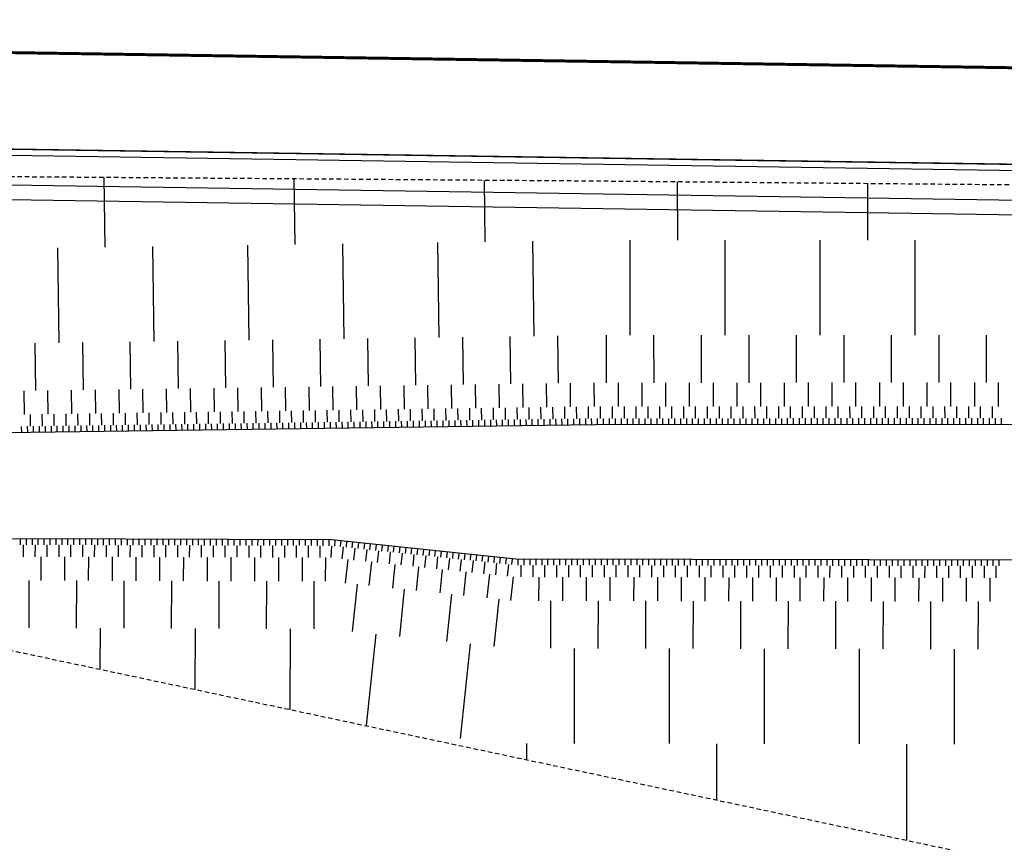
# Model space of a CAD drawing. Units: metres. Extents: x -2317 to 1050, y -572 to 2978.
# Drawn here: x -1753 to -1720, y 1780 to 1808 of the extents above; entities that cross this region are included whole.
import ezdxf

# ---------------------------------------------------------------- set-up
doc = ezdxf.new("R2010")
doc.units = ezdxf.units.M
doc.linetypes.add('L8', pattern=[0.225, 0.15, -0.075])
doc.layers.add('ABORDS-EST', color=252, linetype='Continuous', lineweight=25)
doc.layers.add('ABORDS-VOIE', color=7, linetype='Continuous')

msp = doc.modelspace()

# ---------------------------------------------------------------- linework, layer by layer
at = {"layer": 'ABORDS-EST'}
for p, q in [((-1750.21, 1799.989), (-1750.243, 1802.327)), ((-1743.811, 1800.078), (-1743.842, 1802.28)), ((-1737.411, 1800.167), (-1737.44, 1802.232)), ((-1730.928, 1800.22), (-1730.93, 1802.179)), ((-1724.528, 1800.223), (-1724.529, 1802.121)), ((-1738.967, 1796.945), (-1739.011, 1800.145)), ((-1735.767, 1796.99), (-1735.812, 1800.19)), ((-1732.527, 1797.019), (-1732.528, 1800.219)), ((-1729.327, 1797.02), (-1729.328, 1800.22)), ((-1726.127, 1797.022), (-1726.128, 1800.222)), ((-1722.927, 1797.024), (-1722.928, 1800.224)), ((-1751.765, 1796.767), (-1751.81, 1799.966)), ((-1748.566, 1796.811), (-1748.61, 1800.011)), ((-1745.366, 1796.856), (-1745.411, 1800.056)), ((-1742.166, 1796.901), (-1742.211, 1800.1)), ((-1747.743, 1795.223), (-1747.766, 1796.822)), ((-1746.144, 1795.245), (-1746.166, 1796.845)), ((-1744.544, 1795.267), (-1744.566, 1796.867)), ((-1742.944, 1795.29), (-1742.966, 1796.889)), ((-1741.344, 1795.312), (-1741.366, 1796.912)), ((-1739.744, 1795.334), (-1739.767, 1796.934)), ((-1738.144, 1795.357), (-1738.167, 1796.956)), ((-1736.545, 1795.379), (-1736.567, 1796.979)), ((-1734.945, 1795.401), (-1734.967, 1797.001)), ((-1733.326, 1795.418), (-1733.327, 1797.018)), ((-1731.726, 1795.419), (-1731.727, 1797.019)), ((-1730.126, 1795.42), (-1730.127, 1797.02)), ((-1728.526, 1795.421), (-1728.527, 1797.021)), ((-1726.926, 1795.422), (-1726.927, 1797.022)), ((-1725.326, 1795.423), (-1725.327, 1797.023)), ((-1723.726, 1795.423), (-1723.727, 1797.023)), ((-1722.126, 1795.424), (-1722.127, 1797.024)), ((-1720.526, 1795.425), (-1720.527, 1797.025)), ((-1752.543, 1795.156), (-1752.565, 1796.756)), ((-1750.943, 1795.178), (-1750.965, 1796.778)), ((-1749.343, 1795.2), (-1749.366, 1796.8)), ((-1751.332, 1794.372), (-1751.343, 1795.172)), ((-1750.532, 1794.384), (-1750.543, 1795.184)), ((-1749.732, 1794.395), (-1749.743, 1795.195)), ((-1748.932, 1794.406), (-1748.943, 1795.206)), ((-1748.132, 1794.417), (-1748.143, 1795.217)), ((-1747.332, 1794.428), (-1747.344, 1795.228)), ((-1746.532, 1794.439), (-1746.544, 1795.239)), ((-1745.733, 1794.451), (-1745.744, 1795.251)), ((-1744.933, 1794.462), (-1744.944, 1795.262)), ((-1744.133, 1794.473), (-1744.144, 1795.273)), ((-1743.333, 1794.484), (-1743.344, 1795.284)), ((-1742.533, 1794.495), (-1742.544, 1795.295)), ((-1741.733, 1794.506), (-1741.744, 1795.306)), ((-1740.933, 1794.518), (-1740.944, 1795.317)), ((-1740.133, 1794.529), (-1740.144, 1795.329)), ((-1739.333, 1794.54), (-1739.344, 1795.34)), ((-1738.533, 1794.551), (-1738.544, 1795.351)), ((-1737.733, 1794.562), (-1737.744, 1795.362)), ((-1736.933, 1794.573), (-1736.945, 1795.373)), ((-1736.133, 1794.584), (-1736.145, 1795.384)), ((-1735.334, 1794.596), (-1735.345, 1795.396)), ((-1734.534, 1794.607), (-1734.545, 1795.407)), ((-1733.734, 1794.618), (-1733.745, 1795.418)), ((-1732.926, 1794.619), (-1732.926, 1795.419)), ((-1732.126, 1794.619), (-1732.126, 1795.419)), ((-1731.326, 1794.619), (-1731.326, 1795.419)), ((-1730.526, 1794.62), (-1730.526, 1795.42)), ((-1729.726, 1794.62), (-1729.726, 1795.42)), ((-1728.926, 1794.621), (-1728.926, 1795.421)), ((-1728.126, 1794.621), (-1728.126, 1795.421)), ((-1727.326, 1794.621), (-1727.326, 1795.421)), ((-1726.526, 1794.622), (-1726.526, 1795.422)), ((-1725.726, 1794.622), (-1725.726, 1795.422)), ((-1724.926, 1794.623), (-1724.926, 1795.423)), ((-1724.126, 1794.623), (-1724.126, 1795.423)), ((-1723.326, 1794.624), (-1723.326, 1795.424)), ((-1722.526, 1794.624), (-1722.526, 1795.424)), ((-1721.726, 1794.624), (-1721.726, 1795.424)), ((-1720.926, 1794.625), (-1720.926, 1795.425)), ((-1720.126, 1794.625), (-1720.126, 1795.425)), ((-1752.932, 1794.35), (-1752.943, 1795.15)), ((-1752.132, 1794.361), (-1752.143, 1795.161)), ((-1741.927, 1794.104), (-1741.933, 1794.504)), ((-1741.527, 1794.109), (-1741.533, 1794.509)), ((-1741.127, 1794.115), (-1741.133, 1794.515)), ((-1740.727, 1794.12), (-1740.733, 1794.52)), ((-1740.327, 1794.126), (-1740.333, 1794.526)), ((-1739.928, 1794.132), (-1739.933, 1794.531)), ((-1739.528, 1794.137), (-1739.533, 1794.537)), ((-1739.128, 1794.143), (-1739.133, 1794.543)), ((-1738.728, 1794.148), (-1738.733, 1794.548)), ((-1738.328, 1794.154), (-1738.333, 1794.554)), ((-1737.928, 1794.159), (-1737.933, 1794.559)), ((-1737.528, 1794.165), (-1737.533, 1794.565)), ((-1737.128, 1794.171), (-1737.133, 1794.571)), ((-1736.728, 1794.176), (-1736.733, 1794.576)), ((-1736.328, 1794.182), (-1736.333, 1794.582)), ((-1735.928, 1794.187), (-1735.933, 1794.587)), ((-1735.528, 1794.193), (-1735.534, 1794.593)), ((-1735.128, 1794.198), (-1735.134, 1794.598)), ((-1734.728, 1794.204), (-1734.734, 1794.604)), ((-1734.328, 1794.21), (-1734.334, 1794.61)), ((-1733.928, 1794.215), (-1733.934, 1794.615)), ((-1733.525, 1794.218), (-1733.526, 1794.618)), ((-1733.125, 1794.219), (-1733.126, 1794.619)), ((-1732.725, 1794.219), (-1732.726, 1794.619)), ((-1732.325, 1794.219), (-1732.326, 1794.619)), ((-1731.925, 1794.219), (-1731.926, 1794.619)), ((-1731.525, 1794.219), (-1731.526, 1794.619)), ((-1731.125, 1794.22), (-1731.126, 1794.62)), ((-1730.725, 1794.22), (-1730.726, 1794.62)), ((-1730.325, 1794.22), (-1730.326, 1794.62)), ((-1729.925, 1794.22), (-1729.926, 1794.62)), ((-1729.525, 1794.22), (-1729.526, 1794.62)), ((-1729.125, 1794.221), (-1729.126, 1794.621)), ((-1728.725, 1794.221), (-1728.726, 1794.621)), ((-1728.325, 1794.221), (-1728.326, 1794.621)), ((-1727.925, 1794.221), (-1727.926, 1794.621)), ((-1727.525, 1794.221), (-1727.526, 1794.621)), ((-1727.125, 1794.222), (-1727.126, 1794.622)), ((-1726.725, 1794.222), (-1726.726, 1794.622)), ((-1726.325, 1794.222), (-1726.326, 1794.622)), ((-1725.925, 1794.222), (-1725.926, 1794.622)), ((-1725.525, 1794.222), (-1725.526, 1794.622)), ((-1725.125, 1794.223), (-1725.126, 1794.623)), ((-1724.725, 1794.223), (-1724.726, 1794.623)), ((-1724.325, 1794.223), (-1724.326, 1794.623)), ((-1723.925, 1794.223), (-1723.926, 1794.623)), ((-1723.525, 1794.223), (-1723.526, 1794.623)), ((-1723.125, 1794.224), (-1723.126, 1794.624)), ((-1722.725, 1794.224), (-1722.726, 1794.624)), ((-1722.325, 1794.224), (-1722.326, 1794.624)), ((-1721.925, 1794.224), (-1721.926, 1794.624)), ((-1721.525, 1794.224), (-1721.526, 1794.624)), ((-1721.125, 1794.225), (-1721.126, 1794.625)), ((-1720.725, 1794.225), (-1720.726, 1794.625)), ((-1720.325, 1794.225), (-1720.326, 1794.625)), ((-1752.726, 1793.953), (-1752.732, 1794.353)), ((-1752.326, 1793.959), (-1752.332, 1794.359)), ((-1751.926, 1793.964), (-1751.932, 1794.364)), ((-1751.526, 1793.97), (-1751.532, 1794.37)), ((-1751.126, 1793.975), (-1751.132, 1794.375)), ((-1750.726, 1793.981), (-1750.732, 1794.381)), ((-1750.326, 1793.986), (-1750.332, 1794.386)), ((-1749.927, 1793.992), (-1749.932, 1794.392)), ((-1749.527, 1793.998), (-1749.532, 1794.398)), ((-1749.127, 1794.003), (-1749.132, 1794.403)), ((-1748.727, 1794.009), (-1748.732, 1794.409)), ((-1748.327, 1794.014), (-1748.332, 1794.414)), ((-1747.927, 1794.02), (-1747.932, 1794.42)), ((-1747.527, 1794.026), (-1747.532, 1794.425)), ((-1747.127, 1794.031), (-1747.132, 1794.431)), ((-1746.727, 1794.037), (-1746.732, 1794.437)), ((-1746.327, 1794.042), (-1746.332, 1794.442)), ((-1745.927, 1794.048), (-1745.933, 1794.448)), ((-1745.527, 1794.053), (-1745.533, 1794.453)), ((-1745.127, 1794.059), (-1745.133, 1794.459)), ((-1744.727, 1794.065), (-1744.733, 1794.465)), ((-1744.327, 1794.07), (-1744.333, 1794.47)), ((-1743.927, 1794.076), (-1743.933, 1794.476)), ((-1743.527, 1794.081), (-1743.533, 1794.481)), ((-1743.127, 1794.087), (-1743.133, 1794.487)), ((-1742.727, 1794.092), (-1742.733, 1794.492)), ((-1742.327, 1794.098), (-1742.333, 1794.498)), ((-1737.225, 1793.969), (-1737.228, 1794.169)), ((-1737.025, 1793.972), (-1737.028, 1794.172)), ((-1736.825, 1793.975), (-1736.828, 1794.175)), ((-1736.625, 1793.978), (-1736.628, 1794.178)), ((-1736.425, 1793.98), (-1736.428, 1794.18)), ((-1736.225, 1793.983), (-1736.228, 1794.183)), ((-1736.025, 1793.986), (-1736.028, 1794.186)), ((-1735.825, 1793.989), (-1735.828, 1794.189)), ((-1735.625, 1793.992), (-1735.628, 1794.191)), ((-1735.425, 1793.994), (-1735.428, 1794.194)), ((-1735.225, 1793.997), (-1735.228, 1794.197)), ((-1735.025, 1794), (-1735.028, 1794.2)), ((-1734.825, 1794.003), (-1734.828, 1794.203)), ((-1734.625, 1794.005), (-1734.628, 1794.205)), ((-1734.425, 1794.008), (-1734.428, 1794.208)), ((-1734.225, 1794.011), (-1734.228, 1794.211)), ((-1734.025, 1794.014), (-1734.028, 1794.214)), ((-1733.825, 1794.017), (-1733.828, 1794.217)), ((-1733.625, 1794.018), (-1733.625, 1794.218)), ((-1733.425, 1794.018), (-1733.425, 1794.218)), ((-1733.225, 1794.018), (-1733.225, 1794.218)), ((-1733.025, 1794.019), (-1733.025, 1794.219)), ((-1732.825, 1794.019), (-1732.825, 1794.219)), ((-1732.625, 1794.019), (-1732.625, 1794.219)), ((-1732.425, 1794.019), (-1732.425, 1794.219)), ((-1732.225, 1794.019), (-1732.225, 1794.219)), ((-1732.025, 1794.019), (-1732.025, 1794.219)), ((-1731.825, 1794.019), (-1731.825, 1794.219)), ((-1731.625, 1794.019), (-1731.625, 1794.219)), ((-1731.425, 1794.019), (-1731.425, 1794.219)), ((-1731.225, 1794.019), (-1731.225, 1794.219)), ((-1731.025, 1794.02), (-1731.025, 1794.22)), ((-1730.825, 1794.02), (-1730.825, 1794.22)), ((-1730.625, 1794.02), (-1730.625, 1794.22)), ((-1730.425, 1794.02), (-1730.425, 1794.22)), ((-1730.225, 1794.02), (-1730.225, 1794.22)), ((-1730.025, 1794.02), (-1730.025, 1794.22)), ((-1729.825, 1794.02), (-1729.825, 1794.22)), ((-1729.625, 1794.02), (-1729.625, 1794.22)), ((-1729.425, 1794.02), (-1729.425, 1794.22)), ((-1729.225, 1794.021), (-1729.225, 1794.221)), ((-1729.025, 1794.021), (-1729.025, 1794.221)), ((-1728.825, 1794.021), (-1728.825, 1794.221)), ((-1728.625, 1794.021), (-1728.625, 1794.221)), ((-1728.425, 1794.021), (-1728.425, 1794.221)), ((-1728.225, 1794.021), (-1728.225, 1794.221)), ((-1728.025, 1794.021), (-1728.025, 1794.221)), ((-1727.825, 1794.021), (-1727.825, 1794.221)), ((-1727.625, 1794.021), (-1727.625, 1794.221)), ((-1727.425, 1794.021), (-1727.425, 1794.221)), ((-1727.225, 1794.022), (-1727.225, 1794.222)), ((-1727.025, 1794.022), (-1727.025, 1794.222)), ((-1726.825, 1794.022), (-1726.825, 1794.222)), ((-1726.625, 1794.022), (-1726.625, 1794.222)), ((-1726.425, 1794.022), (-1726.425, 1794.222)), ((-1726.225, 1794.022), (-1726.225, 1794.222)), ((-1726.025, 1794.022), (-1726.025, 1794.222)), ((-1725.825, 1794.022), (-1725.825, 1794.222)), ((-1725.625, 1794.022), (-1725.625, 1794.222)), ((-1725.425, 1794.022), (-1725.425, 1794.222)), ((-1725.225, 1794.023), (-1725.225, 1794.223)), ((-1725.025, 1794.023), (-1725.025, 1794.223)), ((-1724.825, 1794.023), (-1724.825, 1794.223)), ((-1724.625, 1794.023), (-1724.625, 1794.223)), ((-1724.425, 1794.023), (-1724.425, 1794.223)), ((-1724.225, 1794.023), (-1724.225, 1794.223)), ((-1724.025, 1794.023), (-1724.025, 1794.223)), ((-1723.825, 1794.023), (-1723.825, 1794.223)), ((-1723.625, 1794.023), (-1723.625, 1794.223)), ((-1723.425, 1794.023), (-1723.425, 1794.223)), ((-1723.225, 1794.024), (-1723.225, 1794.224)), ((-1723.025, 1794.024), (-1723.025, 1794.224)), ((-1722.825, 1794.024), (-1722.825, 1794.224)), ((-1722.625, 1794.024), (-1722.625, 1794.224)), ((-1722.425, 1794.024), (-1722.425, 1794.224)), ((-1722.225, 1794.024), (-1722.225, 1794.224)), ((-1722.025, 1794.024), (-1722.025, 1794.224)), ((-1721.825, 1794.024), (-1721.825, 1794.224)), ((-1721.625, 1794.024), (-1721.625, 1794.224)), ((-1721.425, 1794.025), (-1721.425, 1794.225)), ((-1721.225, 1794.025), (-1721.225, 1794.225)), ((-1721.025, 1794.025), (-1721.025, 1794.225)), ((-1720.825, 1794.025), (-1720.825, 1794.225)), ((-1720.625, 1794.025), (-1720.625, 1794.225)), ((-1720.425, 1794.025), (-1720.425, 1794.225)), ((-1720.225, 1794.025), (-1720.225, 1794.225)), ((-1720.025, 1794.025), (-1720.025, 1794.225)), ((-1753.023, 1793.749), (-1753.026, 1793.949)), ((-1752.823, 1793.752), (-1752.826, 1793.952)), ((-1752.623, 1793.754), (-1752.626, 1793.954)), ((-1752.424, 1793.757), (-1752.426, 1793.957)), ((-1752.224, 1793.76), (-1752.226, 1793.96)), ((-1752.024, 1793.763), (-1752.026, 1793.963)), ((-1751.824, 1793.766), (-1751.826, 1793.966)), ((-1751.624, 1793.768), (-1751.626, 1793.968)), ((-1751.424, 1793.771), (-1751.426, 1793.971)), ((-1751.224, 1793.774), (-1751.226, 1793.974)), ((-1751.024, 1793.777), (-1751.026, 1793.977)), ((-1750.824, 1793.78), (-1750.826, 1793.979)), ((-1750.624, 1793.782), (-1750.626, 1793.982)), ((-1750.424, 1793.785), (-1750.426, 1793.985)), ((-1750.224, 1793.788), (-1750.227, 1793.988)), ((-1750.024, 1793.791), (-1750.027, 1793.991)), ((-1749.824, 1793.793), (-1749.827, 1793.993)), ((-1749.624, 1793.796), (-1749.627, 1793.996)), ((-1749.424, 1793.799), (-1749.427, 1793.999)), ((-1749.224, 1793.802), (-1749.227, 1794.002)), ((-1749.024, 1793.805), (-1749.027, 1794.005)), ((-1748.824, 1793.807), (-1748.827, 1794.007)), ((-1748.624, 1793.81), (-1748.627, 1794.01)), ((-1748.424, 1793.813), (-1748.427, 1794.013)), ((-1748.224, 1793.816), (-1748.227, 1794.016)), ((-1748.024, 1793.819), (-1748.027, 1794.019)), ((-1747.824, 1793.821), (-1747.827, 1794.021)), ((-1747.624, 1793.824), (-1747.627, 1794.024)), ((-1747.424, 1793.827), (-1747.427, 1794.027)), ((-1747.224, 1793.83), (-1747.227, 1794.03)), ((-1747.024, 1793.833), (-1747.027, 1794.032)), ((-1746.824, 1793.835), (-1746.827, 1794.035)), ((-1746.624, 1793.838), (-1746.627, 1794.038)), ((-1746.424, 1793.841), (-1746.427, 1794.041)), ((-1746.224, 1793.844), (-1746.227, 1794.044)), ((-1746.024, 1793.846), (-1746.027, 1794.046)), ((-1745.824, 1793.849), (-1745.827, 1794.049)), ((-1745.624, 1793.852), (-1745.627, 1794.052)), ((-1745.424, 1793.855), (-1745.427, 1794.055)), ((-1745.224, 1793.858), (-1745.227, 1794.058)), ((-1745.024, 1793.86), (-1745.027, 1794.06)), ((-1744.824, 1793.863), (-1744.827, 1794.063)), ((-1744.624, 1793.866), (-1744.627, 1794.066)), ((-1744.424, 1793.869), (-1744.427, 1794.069)), ((-1744.224, 1793.872), (-1744.227, 1794.072)), ((-1744.024, 1793.874), (-1744.027, 1794.074)), ((-1743.824, 1793.877), (-1743.827, 1794.077)), ((-1743.624, 1793.88), (-1743.627, 1794.08)), ((-1743.424, 1793.883), (-1743.427, 1794.083)), ((-1743.224, 1793.886), (-1743.227, 1794.085)), ((-1743.024, 1793.888), (-1743.027, 1794.088)), ((-1742.824, 1793.891), (-1742.827, 1794.091)), ((-1742.624, 1793.894), (-1742.627, 1794.094)), ((-1742.424, 1793.897), (-1742.427, 1794.097)), ((-1742.224, 1793.899), (-1742.227, 1794.099)), ((-1742.025, 1793.902), (-1742.027, 1794.102)), ((-1741.825, 1793.905), (-1741.827, 1794.105)), ((-1741.625, 1793.908), (-1741.627, 1794.108)), ((-1741.425, 1793.911), (-1741.427, 1794.111)), ((-1741.225, 1793.913), (-1741.227, 1794.113)), ((-1741.025, 1793.916), (-1741.027, 1794.116)), ((-1740.825, 1793.919), (-1740.827, 1794.119)), ((-1740.625, 1793.922), (-1740.627, 1794.122)), ((-1740.425, 1793.925), (-1740.427, 1794.125)), ((-1740.225, 1793.927), (-1740.227, 1794.127)), ((-1740.025, 1793.93), (-1740.027, 1794.13)), ((-1739.825, 1793.933), (-1739.828, 1794.133)), ((-1739.625, 1793.936), (-1739.628, 1794.136)), ((-1739.425, 1793.939), (-1739.428, 1794.138)), ((-1739.225, 1793.941), (-1739.228, 1794.141)), ((-1739.025, 1793.944), (-1739.028, 1794.144)), ((-1738.825, 1793.947), (-1738.828, 1794.147)), ((-1738.625, 1793.95), (-1738.628, 1794.15)), ((-1738.425, 1793.952), (-1738.428, 1794.152)), ((-1738.225, 1793.955), (-1738.228, 1794.155)), ((-1738.025, 1793.958), (-1738.028, 1794.158)), ((-1737.825, 1793.961), (-1737.828, 1794.161)), ((-1737.625, 1793.964), (-1737.628, 1794.164)), ((-1737.425, 1793.966), (-1737.428, 1794.166)), ((-1753.076, 1790.162), (-1753.072, 1789.962)), ((-1752.975, 1789.964), (-1752.972, 1789.564)), ((-1752.876, 1790.163), (-1752.876, 1789.963)), ((-1752.676, 1790.163), (-1752.676, 1789.963)), ((-1752.576, 1789.963), (-1752.578, 1789.563)), ((-1752.476, 1790.162), (-1752.476, 1789.962)), ((-1752.276, 1790.162), (-1752.276, 1789.962)), ((-1752.176, 1789.961), (-1752.178, 1789.561)), ((-1752.076, 1790.161), (-1752.076, 1789.961)), ((-1751.876, 1790.16), (-1751.876, 1789.96)), ((-1751.776, 1789.96), (-1751.778, 1789.56)), ((-1751.676, 1790.16), (-1751.676, 1789.96)), ((-1751.476, 1790.159), (-1751.476, 1789.959)), ((-1751.376, 1789.959), (-1751.378, 1789.559)), ((-1751.276, 1790.159), (-1751.276, 1789.959)), ((-1751.076, 1790.158), (-1751.076, 1789.958)), ((-1750.976, 1789.958), (-1750.978, 1789.558)), ((-1750.876, 1790.157), (-1750.876, 1789.957)), ((-1750.676, 1790.157), (-1750.676, 1789.957)), ((-1750.576, 1789.957), (-1750.578, 1789.557)), ((-1750.476, 1790.156), (-1750.476, 1789.956)), ((-1750.276, 1790.156), (-1750.276, 1789.956)), ((-1750.176, 1789.955), (-1750.178, 1789.555)), ((-1750.076, 1790.155), (-1750.076, 1789.955)), ((-1749.876, 1790.154), (-1749.876, 1789.954)), ((-1749.776, 1789.954), (-1749.778, 1789.554)), ((-1749.676, 1790.154), (-1749.676, 1789.954)), ((-1749.476, 1790.153), (-1749.476, 1789.953)), ((-1749.376, 1789.953), (-1749.378, 1789.553)), ((-1749.276, 1790.153), (-1749.276, 1789.953)), ((-1749.076, 1790.152), (-1749.076, 1789.952)), ((-1748.976, 1789.952), (-1748.978, 1789.552)), ((-1748.876, 1790.151), (-1748.876, 1789.951)), ((-1748.676, 1790.151), (-1748.676, 1789.951)), ((-1748.576, 1789.951), (-1748.578, 1789.551)), ((-1748.476, 1790.15), (-1748.476, 1789.95)), ((-1748.276, 1790.15), (-1748.276, 1789.95)), ((-1748.176, 1789.949), (-1748.178, 1789.549)), ((-1748.076, 1790.149), (-1748.076, 1789.949)), ((-1747.876, 1790.148), (-1747.876, 1789.948)), ((-1747.776, 1789.948), (-1747.778, 1789.548)), ((-1747.676, 1790.148), (-1747.676, 1789.948)), ((-1747.476, 1790.147), (-1747.476, 1789.947)), ((-1747.376, 1789.947), (-1747.378, 1789.547)), ((-1747.276, 1790.147), (-1747.276, 1789.947)), ((-1747.076, 1790.146), (-1747.077, 1789.946)), ((-1746.977, 1789.946), (-1746.978, 1789.546)), ((-1746.876, 1790.145), (-1746.877, 1789.945)), ((-1746.676, 1790.145), (-1746.677, 1789.945)), ((-1746.577, 1789.945), (-1746.578, 1789.545)), ((-1746.476, 1790.144), (-1746.477, 1789.944)), ((-1746.276, 1790.144), (-1746.277, 1789.944)), ((-1746.177, 1789.943), (-1746.178, 1789.543)), ((-1746.076, 1790.143), (-1746.077, 1789.943)), ((-1745.876, 1790.142), (-1745.877, 1789.942)), ((-1745.777, 1789.942), (-1745.778, 1789.542)), ((-1745.676, 1790.142), (-1745.677, 1789.942)), ((-1745.476, 1790.141), (-1745.477, 1789.941)), ((-1745.377, 1789.941), (-1745.378, 1789.541)), ((-1745.276, 1790.141), (-1745.277, 1789.941)), ((-1745.076, 1790.14), (-1745.077, 1789.94)), ((-1744.977, 1789.94), (-1744.978, 1789.54)), ((-1744.876, 1790.139), (-1744.877, 1789.939)), ((-1744.676, 1790.139), (-1744.677, 1789.939)), ((-1744.577, 1789.939), (-1744.578, 1789.539)), ((-1744.476, 1790.138), (-1744.477, 1789.938)), ((-1744.276, 1790.138), (-1744.277, 1789.938)), ((-1744.177, 1789.937), (-1744.178, 1789.537)), ((-1744.076, 1790.137), (-1744.077, 1789.937)), ((-1743.876, 1790.136), (-1743.877, 1789.936)), ((-1743.777, 1789.936), (-1743.778, 1789.536)), ((-1743.676, 1790.136), (-1743.677, 1789.936)), ((-1743.476, 1790.135), (-1743.477, 1789.935)), ((-1743.377, 1789.935), (-1743.378, 1789.535)), ((-1743.276, 1790.135), (-1743.277, 1789.935)), ((-1743.076, 1790.134), (-1743.077, 1789.934)), ((-1742.977, 1789.934), (-1742.978, 1789.534)), ((-1742.876, 1790.133), (-1742.877, 1789.934)), ((-1742.676, 1790.133), (-1742.684, 1789.933)), ((-1742.587, 1789.931), (-1742.61, 1789.532)), ((-1742.477, 1790.121), (-1742.491, 1789.921)), ((-1742.278, 1790.1), (-1742.299, 1789.901)), ((-1742.199, 1789.89), (-1742.241, 1789.493)), ((-1742.079, 1790.079), (-1742.1, 1789.88)), ((-1741.88, 1790.058), (-1741.901, 1789.859)), ((-1741.681, 1790.037), (-1741.702, 1789.838)), ((-1741.482, 1790.016), (-1741.503, 1789.817)), ((-1741.283, 1789.995), (-1741.304, 1789.796)), ((-1741.084, 1789.974), (-1741.105, 1789.775)), ((-1740.885, 1789.953), (-1740.906, 1789.755)), ((-1740.686, 1789.933), (-1740.707, 1789.734)), ((-1740.488, 1789.912), (-1740.508, 1789.713)), ((-1740.289, 1789.891), (-1740.309, 1789.692)), ((-1740.09, 1789.87), (-1740.111, 1789.671)), ((-1752.378, 1789.562), (-1752.38, 1788.762)), ((-1751.578, 1789.56), (-1751.58, 1788.76)), ((-1750.778, 1789.557), (-1750.78, 1788.757)), ((-1749.978, 1789.555), (-1749.98, 1788.755)), ((-1749.178, 1789.552), (-1749.18, 1788.752)), ((-1748.378, 1789.55), (-1748.38, 1788.75)), ((-1747.578, 1789.548), (-1747.58, 1788.748)), ((-1746.778, 1789.545), (-1746.78, 1788.745)), ((-1745.978, 1789.543), (-1745.98, 1788.743)), ((-1745.178, 1789.54), (-1745.18, 1788.74)), ((-1744.378, 1789.538), (-1744.38, 1788.738)), ((-1743.578, 1789.536), (-1743.58, 1788.736)), ((-1742.789, 1789.533), (-1742.808, 1788.734)), ((-1741.801, 1789.849), (-1741.843, 1789.451)), ((-1741.403, 1789.807), (-1741.445, 1789.409)), ((-1741.006, 1789.765), (-1741.047, 1789.367)), ((-1740.608, 1789.723), (-1740.65, 1789.325)), ((-1740.21, 1789.681), (-1740.252, 1789.284)), ((-1739.891, 1789.849), (-1739.912, 1789.65)), ((-1739.812, 1789.64), (-1739.854, 1789.242)), ((-1739.692, 1789.828), (-1739.713, 1789.629)), ((-1739.493, 1789.807), (-1739.514, 1789.608)), ((-1739.414, 1789.598), (-1739.456, 1789.2)), ((-1739.294, 1789.786), (-1739.315, 1789.587)), ((-1739.095, 1789.765), (-1739.116, 1789.566)), ((-1739.017, 1789.556), (-1739.058, 1789.158)), ((-1738.896, 1789.744), (-1738.917, 1789.546)), ((-1738.697, 1789.724), (-1738.718, 1789.525)), ((-1738.498, 1789.703), (-1738.519, 1789.504)), ((-1738.3, 1789.682), (-1738.32, 1789.483)), ((-1738.101, 1789.661), (-1738.122, 1789.462)), ((-1737.902, 1789.64), (-1737.923, 1789.441)), ((-1737.703, 1789.619), (-1737.724, 1789.42)), ((-1737.504, 1789.598), (-1737.525, 1789.399)), ((-1737.305, 1789.577), (-1737.326, 1789.378)), ((-1737.106, 1789.556), (-1737.127, 1789.357)), ((-1736.907, 1789.535), (-1736.928, 1789.337)), ((-1742.042, 1789.472), (-1742.126, 1788.676)), ((-1741.246, 1789.388), (-1741.33, 1788.593)), ((-1740.451, 1789.305), (-1740.534, 1788.509)), ((-1739.655, 1789.221), (-1739.739, 1788.425)), ((-1738.619, 1789.514), (-1738.661, 1789.116)), ((-1738.221, 1789.472), (-1738.263, 1789.075)), ((-1737.823, 1789.431), (-1737.865, 1789.033)), ((-1737.425, 1789.389), (-1737.467, 1788.991)), ((-1737.028, 1789.347), (-1737.069, 1788.949)), ((-1736.708, 1789.515), (-1736.729, 1789.316)), ((-1736.63, 1789.305), (-1736.672, 1788.907)), ((-1736.509, 1789.494), (-1736.53, 1789.295)), ((-1736.31, 1789.481), (-1736.31, 1789.281)), ((-1736.21, 1789.28), (-1736.211, 1788.88)), ((-1736.11, 1789.48), (-1736.11, 1789.28)), ((-1735.91, 1789.48), (-1735.91, 1789.28)), ((-1735.81, 1789.28), (-1735.811, 1788.88)), ((-1735.71, 1789.479), (-1735.71, 1789.279)), ((-1735.51, 1789.479), (-1735.51, 1789.279)), ((-1735.41, 1789.279), (-1735.411, 1788.879)), ((-1735.31, 1789.479), (-1735.31, 1789.279)), ((-1735.11, 1789.478), (-1735.11, 1789.278)), ((-1735.01, 1789.278), (-1735.011, 1788.878)), ((-1734.91, 1789.478), (-1734.91, 1789.278)), ((-1734.71, 1789.478), (-1734.71, 1789.278)), ((-1734.61, 1789.277), (-1734.611, 1788.877)), ((-1734.51, 1789.477), (-1734.51, 1789.277)), ((-1734.31, 1789.477), (-1734.31, 1789.277)), ((-1734.21, 1789.277), (-1734.211, 1788.877)), ((-1734.11, 1789.477), (-1734.11, 1789.277)), ((-1733.91, 1789.476), (-1733.91, 1789.276)), ((-1733.81, 1789.276), (-1733.811, 1788.876)), ((-1733.71, 1789.476), (-1733.71, 1789.276)), ((-1733.51, 1789.475), (-1733.51, 1789.275)), ((-1733.41, 1789.275), (-1733.411, 1788.875)), ((-1733.31, 1789.475), (-1733.31, 1789.275)), ((-1733.11, 1789.475), (-1733.11, 1789.275)), ((-1733.01, 1789.275), (-1733.011, 1788.875)), ((-1732.91, 1789.474), (-1732.91, 1789.274)), ((-1732.71, 1789.474), (-1732.71, 1789.274)), ((-1732.61, 1789.274), (-1732.611, 1788.874)), ((-1732.51, 1789.474), (-1732.51, 1789.274)), ((-1732.31, 1789.473), (-1732.31, 1789.273)), ((-1732.21, 1789.273), (-1732.211, 1788.873)), ((-1732.11, 1789.473), (-1732.11, 1789.273)), ((-1731.91, 1789.473), (-1731.91, 1789.273)), ((-1731.81, 1789.272), (-1731.811, 1788.872)), ((-1731.71, 1789.472), (-1731.71, 1789.272)), ((-1731.51, 1789.472), (-1731.51, 1789.272)), ((-1731.41, 1789.272), (-1731.411, 1788.872)), ((-1731.31, 1789.471), (-1731.31, 1789.271)), ((-1731.11, 1789.471), (-1731.11, 1789.271)), ((-1731.01, 1789.271), (-1731.011, 1788.871)), ((-1730.91, 1789.471), (-1730.91, 1789.271)), ((-1730.71, 1789.47), (-1730.71, 1789.27)), ((-1730.61, 1789.27), (-1730.611, 1788.87)), ((-1730.51, 1789.47), (-1730.51, 1789.27)), ((-1730.31, 1789.47), (-1730.31, 1789.27)), ((-1730.21, 1789.269), (-1730.211, 1788.869)), ((-1730.11, 1789.469), (-1730.11, 1789.269)), ((-1729.91, 1789.469), (-1729.91, 1789.269)), ((-1729.81, 1789.269), (-1729.811, 1788.869)), ((-1729.71, 1789.469), (-1729.71, 1789.269)), ((-1729.51, 1789.468), (-1729.51, 1789.268)), ((-1729.41, 1789.268), (-1729.411, 1788.868)), ((-1729.31, 1789.468), (-1729.31, 1789.268)), ((-1729.11, 1789.467), (-1729.11, 1789.267)), ((-1729.01, 1789.267), (-1729.011, 1788.867)), ((-1728.91, 1789.467), (-1728.91, 1789.267)), ((-1728.71, 1789.467), (-1728.71, 1789.267)), ((-1728.61, 1789.267), (-1728.611, 1788.867)), ((-1728.51, 1789.466), (-1728.51, 1789.266)), ((-1728.31, 1789.466), (-1728.31, 1789.266)), ((-1728.21, 1789.266), (-1728.211, 1788.866)), ((-1728.11, 1789.466), (-1728.11, 1789.266)), ((-1727.91, 1789.465), (-1727.91, 1789.265)), ((-1727.81, 1789.265), (-1727.811, 1788.865)), ((-1727.71, 1789.465), (-1727.71, 1789.265)), ((-1727.51, 1789.465), (-1727.51, 1789.265)), ((-1727.41, 1789.264), (-1727.411, 1788.864)), ((-1727.31, 1789.464), (-1727.31, 1789.264)), ((-1727.11, 1789.464), (-1727.11, 1789.264)), ((-1727.01, 1789.264), (-1727.011, 1788.864)), ((-1726.91, 1789.463), (-1726.91, 1789.263)), ((-1726.71, 1789.463), (-1726.71, 1789.263)), ((-1726.61, 1789.263), (-1726.611, 1788.863)), ((-1726.51, 1789.463), (-1726.51, 1789.263)), ((-1726.31, 1789.462), (-1726.31, 1789.262)), ((-1726.21, 1789.262), (-1726.211, 1788.862)), ((-1726.11, 1789.462), (-1726.11, 1789.262)), ((-1725.91, 1789.462), (-1725.91, 1789.262)), ((-1725.81, 1789.261), (-1725.811, 1788.861)), ((-1725.71, 1789.461), (-1725.71, 1789.261)), ((-1725.51, 1789.461), (-1725.51, 1789.261)), ((-1725.41, 1789.261), (-1725.411, 1788.861)), ((-1725.31, 1789.461), (-1725.31, 1789.261)), ((-1725.11, 1789.46), (-1725.11, 1789.26)), ((-1725.01, 1789.26), (-1725.011, 1788.86)), ((-1724.91, 1789.46), (-1724.91, 1789.26)), ((-1724.71, 1789.459), (-1724.71, 1789.259)), ((-1724.61, 1789.259), (-1724.611, 1788.859)), ((-1724.51, 1789.459), (-1724.51, 1789.259)), ((-1724.31, 1789.459), (-1724.31, 1789.259)), ((-1724.21, 1789.259), (-1724.211, 1788.859)), ((-1724.11, 1789.458), (-1724.11, 1789.258)), ((-1723.91, 1789.458), (-1723.91, 1789.258)), ((-1723.81, 1789.258), (-1723.811, 1788.858)), ((-1723.71, 1789.458), (-1723.71, 1789.258)), ((-1723.51, 1789.457), (-1723.51, 1789.257)), ((-1723.41, 1789.257), (-1723.411, 1788.857)), ((-1723.31, 1789.457), (-1723.31, 1789.257)), ((-1723.11, 1789.457), (-1723.11, 1789.257)), ((-1723.01, 1789.256), (-1723.011, 1788.856)), ((-1722.91, 1789.456), (-1722.91, 1789.256)), ((-1722.71, 1789.456), (-1722.71, 1789.256)), ((-1722.61, 1789.256), (-1722.611, 1788.856)), ((-1722.51, 1789.456), (-1722.51, 1789.256)), ((-1722.31, 1789.455), (-1722.31, 1789.255)), ((-1722.21, 1789.255), (-1722.211, 1788.855)), ((-1722.11, 1789.455), (-1722.11, 1789.255)), ((-1721.91, 1789.454), (-1721.91, 1789.254)), ((-1721.81, 1789.254), (-1721.811, 1788.854)), ((-1721.71, 1789.454), (-1721.71, 1789.254)), ((-1721.51, 1789.454), (-1721.51, 1789.254)), ((-1721.41, 1789.254), (-1721.411, 1788.854)), ((-1721.31, 1789.453), (-1721.31, 1789.253)), ((-1721.11, 1789.453), (-1721.11, 1789.253)), ((-1721.01, 1789.253), (-1721.011, 1788.853)), ((-1720.91, 1789.453), (-1720.91, 1789.253)), ((-1720.71, 1789.452), (-1720.71, 1789.252)), ((-1720.61, 1789.252), (-1720.611, 1788.852)), ((-1720.51, 1789.452), (-1720.51, 1789.252)), ((-1720.31, 1789.452), (-1720.31, 1789.252)), ((-1720.21, 1789.251), (-1720.211, 1788.851)), ((-1720.11, 1789.451), (-1720.11, 1789.251)), ((-1738.86, 1789.137), (-1738.943, 1788.342)), ((-1738.064, 1789.054), (-1738.148, 1788.258)), ((-1737.268, 1788.97), (-1737.352, 1788.174)), ((-1736.473, 1788.886), (-1736.556, 1788.091)), ((-1735.611, 1788.879), (-1735.613, 1788.079)), ((-1734.811, 1788.878), (-1734.813, 1788.078)), ((-1734.011, 1788.876), (-1734.013, 1788.076)), ((-1733.211, 1788.875), (-1733.213, 1788.075)), ((-1732.411, 1788.873), (-1732.413, 1788.073)), ((-1731.611, 1788.872), (-1731.613, 1788.072)), ((-1730.811, 1788.871), (-1730.813, 1788.071)), ((-1730.011, 1788.869), (-1730.013, 1788.069)), ((-1729.211, 1788.868), (-1729.213, 1788.068)), ((-1728.411, 1788.866), (-1728.413, 1788.066)), ((-1727.611, 1788.865), (-1727.613, 1788.065)), ((-1726.811, 1788.863), (-1726.813, 1788.063)), ((-1726.011, 1788.862), (-1726.013, 1788.062)), ((-1752.78, 1788.763), (-1752.785, 1787.163)), ((-1751.18, 1788.758), (-1751.185, 1787.158)), ((-1749.58, 1788.754), (-1749.585, 1787.154)), ((-1747.98, 1788.749), (-1747.985, 1787.149)), ((-1746.38, 1788.744), (-1746.385, 1787.144)), ((-1744.78, 1788.739), (-1744.785, 1787.139)), ((-1743.18, 1788.734), (-1743.185, 1787.134)), ((-1741.728, 1788.634), (-1741.895, 1787.043)), ((-1725.211, 1788.86), (-1725.213, 1788.06)), ((-1724.411, 1788.859), (-1724.413, 1788.059)), ((-1723.611, 1788.858), (-1723.613, 1788.058)), ((-1722.811, 1788.856), (-1722.813, 1788.056)), ((-1722.011, 1788.855), (-1722.013, 1788.055)), ((-1721.211, 1788.853), (-1721.213, 1788.053)), ((-1720.411, 1788.852), (-1720.413, 1788.052)), ((-1740.137, 1788.467), (-1740.304, 1786.876)), ((-1738.545, 1788.3), (-1738.713, 1786.709)), ((-1736.954, 1788.133), (-1737.121, 1786.541)), ((-1735.213, 1788.079), (-1735.216, 1786.479)), ((-1733.613, 1788.076), (-1733.616, 1786.476)), ((-1732.013, 1788.073), (-1732.016, 1786.473)), ((-1730.413, 1788.07), (-1730.416, 1786.47)), ((-1728.813, 1788.067), (-1728.816, 1786.467)), ((-1727.213, 1788.064), (-1727.216, 1786.464)), ((-1725.613, 1788.061), (-1725.616, 1786.461)), ((-1724.013, 1788.058), (-1724.016, 1786.458)), ((-1722.413, 1788.055), (-1722.416, 1786.455)), ((-1720.813, 1788.052), (-1720.816, 1786.452)), ((-1750.385, 1787.156), (-1750.389, 1785.775)), ((-1747.185, 1787.146), (-1747.191, 1785.097)), ((-1743.985, 1787.137), (-1743.993, 1784.419)), ((-1741.099, 1786.959), (-1741.424, 1783.875)), ((-1737.917, 1786.625), (-1738.251, 1783.443)), ((-1734.416, 1786.477), (-1734.421, 1783.277)), ((-1731.216, 1786.471), (-1731.221, 1783.271)), ((-1728.016, 1786.465), (-1728.021, 1783.265)), ((-1724.816, 1786.46), (-1724.821, 1783.26)), ((-1721.616, 1786.454), (-1721.621, 1783.254)), ((-1736.021, 1783.28), (-1736.022, 1782.73)), ((-1729.621, 1783.268), (-1729.625, 1781.374)), ((-1723.221, 1783.257), (-1723.227, 1780.018))]:
    msp.add_line(p, q, dxfattribs=at)
at = {"layer": 'ABORDS-EST', "linetype": 'L8', "flags": 128}
msp.add_lwpolyline([(-1856.7, 1784.564), (-1839.357, 1784.367), (-1820.633, 1785.521), (-1800.513, 1785.344, 0.148982), (-1754.836, 1786.717), (-1719.935, 1779.32), (-1695.856, 1778.698), (-1667.128, 1779.281), (-1654.664, 1779.33, 0.433771), (-1645.578, 1789.218), (-1644.724, 1798.489), (-1645.743, 1801.364), (-1666.174, 1801.768), (-1689.744, 1801.765), (-1712.635, 1802.013), (-1734.232, 1802.209), (-1755.227, 1802.364), (-1775.555, 1802.516), (-1796.215, 1802.683), (-1819.013, 1802.781), (-1840.457, 1802.927), (-1858.288, 1803.058)], format="xyb", dxfattribs=at)
at = {"layer": 'ABORDS-EST', "flags": 128}
msp.add_lwpolyline([(-1855.469, 1794.403), (-1839.931, 1794.125), (-1818.751, 1793.986), (-1795.756, 1793.863), (-1775.343, 1793.883), (-1755.218, 1793.718), (-1733.711, 1794.018), (-1711.82, 1794.029), (-1689.305, 1792.866), (-1665.257, 1793.189), (-1654.456, 1792.278), (-1654.84, 1790.203), (-1665.617, 1788.306), (-1696.162, 1789.172), (-1718.515, 1789.448), (-1736.386, 1789.481), (-1742.59, 1790.133), (-1752.981, 1790.164), (-1775.857, 1789.767), (-1795.54, 1790.05), (-1816.822, 1790.033), (-1838.996, 1790.159), (-1855.573, 1790.574)], dxfattribs=at)
at = {"layer": 'ABORDS-VOIE', "const_width": 0.1}
msp.add_lwpolyline([(-1546.287, 1803.405), (-2057.747, 1811.13, 0.421222), (-2069.832, 1799.256), (-2069.911, 1791.657), (-2070.936, 1694.441), (-2070.936, 1694.441)], format="xyb", dxfattribs=at)
at = {"layer": 'ABORDS-VOIE', "flags": 128}
msp.add_lwpolyline([(-1528.25, 1799.882), (-2034.331, 1807.526), (-2040.974, 1807.626, 0.034896), (-2045.15, 1807.398), (-2053.524, 1806.35, 0.375245), (-2066.661, 1791.623), (-2066.721, 1785.92), (-2067.679, 1694.031)], format="xyb", dxfattribs=at)
at = {"layer": 'ABORDS-VOIE'}
msp.add_lwpolyline([(-1528.25, 1799.882), (-2030.304, 1807.465)], dxfattribs=at)
at = {"layer": 'ABORDS-VOIE', "flags": 128}
for points in [[(-1822.675, 1804.129), (-1812.676, 1803.978), (-1792.679, 1803.676), (-1772.681, 1803.374), (-1752.683, 1803.072), (-1732.685, 1802.77), (-1712.688, 1802.468), (-1692.69, 1802.166), (-1672.692, 1801.864), (-1652.695, 1801.562), (-1647.999, 1801.491)], [(-1822.672, 1804.329), (-1812.673, 1804.178), (-1792.676, 1803.876), (-1772.678, 1803.574), (-1752.68, 1803.272), (-1732.682, 1802.97), (-1712.685, 1802.668), (-1692.687, 1802.366), (-1672.689, 1802.064), (-1652.692, 1801.762), (-1647.996, 1801.691)]]:
    msp.add_lwpolyline(points, dxfattribs=at)
at = {"layer": 'ABORDS-VOIE', "ltscale": 2, "flags": 128}
for points in [[(-1772.696, 1802.374), (-1752.698, 1802.072), (-1732.701, 1801.77), (-1712.703, 1801.468), (-1692.705, 1801.166), (-1672.707, 1800.864), (-1652.71, 1800.562), (-1647.897, 1800.489)], [(-1772.704, 1801.874), (-1752.706, 1801.572), (-1732.708, 1801.27), (-1712.71, 1800.968), (-1692.713, 1800.666), (-1672.715, 1800.364), (-1652.717, 1800.062), (-1647.881, 1799.989)]]:
    msp.add_lwpolyline(points, dxfattribs=at)

doc.saveas('drawing.dxf')
